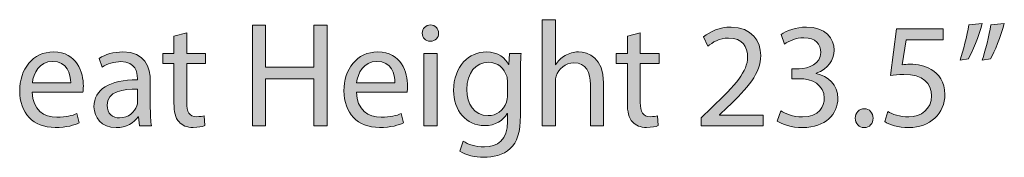
# Model space of a CAD drawing. Units: millimetres. Extents: x 9 to 293, y -176 to -10.
# Drawn here: x 38 to 66, y -14 to -10 of the extents above; entities that cross this region are included whole.
import ezdxf

# ---------------------------------------------------------------- set-up
doc = ezdxf.new("R2010")
doc.units = ezdxf.units.MM
doc.header["$MEASUREMENT"] = 0
doc.layers.add('Layer 5', color=7, linetype='Continuous', lineweight=0)

# ---------------------------------------------------------------- blocks, each defined once
blk = doc.blocks.new('Block_1')
at = {"layer": 'Layer 5', "transparency": 33554687}
h = blk.add_hatch(color=7, dxfattribs=at)
h.dxf.hatch_style = 2
edge = h.paths.add_edge_path()
edge.add_spline(control_points=[(52.464, -10.002), (52.464, -10.002), (52.836, -10.002), (52.836, -10.002), (52.836, -10.002), (52.836, -11.28), (52.836, -11.28), (52.836, -11.28), (52.844, -11.28), (52.844, -11.28), (52.904, -11.174), (52.997, -11.081), (53.111, -11.017), (53.221, -10.954), (53.352, -10.911), (53.492, -10.911), (53.767, -10.911), (54.207, -11.081), (54.207, -11.787), (54.207, -11.787), (54.207, -13.006), (54.207, -13.006), (54.207, -13.006), (53.834, -13.006), (53.834, -13.006), (53.834, -13.006), (53.834, -11.83), (53.834, -11.83), (53.834, -11.5), (53.712, -11.22), (53.361, -11.22), (53.119, -11.22), (52.929, -11.389), (52.861, -11.593), (52.84, -11.643), (52.836, -11.698), (52.836, -11.77), (52.836, -11.77), (52.836, -13.006), (52.836, -13.006), (52.836, -13.006), (52.464, -13.006), (52.464, -13.006), (52.464, -13.006), (52.464, -10.002), (52.464, -10.002)], knot_values=[0, 0, 0, 0, 1, 1, 1, 2, 2, 2, 3, 3, 3, 4, 4, 4, 5, 5, 5, 6, 6, 6, 7, 7, 7, 8, 8, 8, 9, 9, 9, 10, 10, 10, 11, 11, 11, 12, 12, 12, 13, 13, 13, 14, 14, 14, 15, 15, 15, 15], degree=3, periodic=0)
h = blk.add_hatch(color=7, dxfattribs=at)
h.dxf.hatch_style = 2
edge = h.paths.add_edge_path()
edge.add_spline(control_points=[(44.607, -10.154), (44.607, -10.154), (44.607, -11.347), (44.607, -11.347), (44.607, -11.347), (45.986, -11.347), (45.986, -11.347), (45.986, -11.347), (45.986, -10.154), (45.986, -10.154), (45.986, -10.154), (46.358, -10.154), (46.358, -10.154), (46.358, -10.154), (46.358, -13.006), (46.358, -13.006), (46.358, -13.006), (45.986, -13.006), (45.986, -13.006), (45.986, -13.006), (45.986, -11.669), (45.986, -11.669), (45.986, -11.669), (44.607, -11.669), (44.607, -11.669), (44.607, -11.669), (44.607, -13.006), (44.607, -13.006), (44.607, -13.006), (44.238, -13.006), (44.238, -13.006), (44.238, -13.006), (44.238, -10.154), (44.238, -10.154), (44.238, -10.154), (44.607, -10.154), (44.607, -10.154)], knot_values=[0, 0, 0, 0, 1, 1, 1, 2, 2, 2, 3, 3, 3, 4, 4, 4, 5, 5, 5, 6, 6, 6, 7, 7, 7, 8, 8, 8, 9, 9, 9, 10, 10, 10, 11, 11, 11, 12, 12, 12, 12], degree=3, periodic=0)
h = blk.add_hatch(color=7, dxfattribs=at)
h.dxf.hatch_style = 2
edge = h.paths.add_edge_path()
edge.add_spline(control_points=[(49.107, -13.006), (49.107, -13.006), (49.107, -10.958), (49.107, -10.958), (49.107, -10.958), (49.479, -10.958), (49.479, -10.958), (49.479, -10.958), (49.479, -13.006), (49.479, -13.006), (49.479, -13.006), (49.107, -13.006), (49.107, -13.006)], knot_values=[0, 0, 0, 0, 1, 1, 1, 2, 2, 2, 3, 3, 3, 4, 4, 4, 4], degree=3, periodic=0)
edge = h.paths.add_edge_path()
edge.add_spline(control_points=[(49.521, -10.382), (49.525, -10.509), (49.432, -10.611), (49.284, -10.611), (49.153, -10.611), (49.06, -10.509), (49.06, -10.382), (49.06, -10.251), (49.157, -10.15), (49.293, -10.15), (49.432, -10.15), (49.521, -10.251), (49.521, -10.382)], knot_values=[0, 0, 0, 0, 1, 1, 1, 2, 2, 2, 3, 3, 3, 4, 4, 4, 4], degree=3, periodic=0)
h = blk.add_hatch(color=7, dxfattribs=at)
h.dxf.hatch_style = 2
edge = h.paths.add_edge_path()
edge.add_spline(control_points=[(56.976, -13.006), (56.976, -13.006), (56.976, -12.777), (56.976, -12.777), (56.976, -12.777), (57.268, -12.494), (57.268, -12.494), (57.971, -11.825), (58.288, -11.47), (58.292, -11.055), (58.292, -10.776), (58.157, -10.518), (57.747, -10.518), (57.497, -10.518), (57.29, -10.645), (57.163, -10.751), (57.163, -10.751), (57.044, -10.488), (57.044, -10.488), (57.235, -10.328), (57.505, -10.209), (57.823, -10.209), (58.415, -10.209), (58.665, -10.615), (58.665, -11.009), (58.665, -11.516), (58.297, -11.927), (57.717, -12.485), (57.717, -12.485), (57.497, -12.688), (57.497, -12.688), (57.497, -12.688), (57.497, -12.697), (57.497, -12.697), (57.497, -12.697), (58.732, -12.697), (58.732, -12.697), (58.732, -12.697), (58.732, -13.006), (58.732, -13.006), (58.732, -13.006), (56.976, -13.006), (56.976, -13.006)], knot_values=[0, 0, 0, 0, 1, 1, 1, 2, 2, 2, 3, 3, 3, 4, 4, 4, 5, 5, 5, 6, 6, 6, 7, 7, 7, 8, 8, 8, 9, 9, 9, 10, 10, 10, 11, 11, 11, 12, 12, 12, 13, 13, 13, 14, 14, 14, 14], degree=3, periodic=0)
h = blk.add_hatch(color=7, dxfattribs=at)
h.dxf.hatch_style = 2
edge = h.paths.add_edge_path()
edge.add_spline(control_points=[(59.237, -12.578), (59.343, -12.646), (59.588, -12.752), (59.846, -12.752), (60.324, -12.752), (60.472, -12.447), (60.468, -12.219), (60.464, -11.834), (60.117, -11.669), (59.757, -11.669), (59.757, -11.669), (59.55, -11.669), (59.55, -11.669), (59.55, -11.669), (59.55, -11.389), (59.55, -11.389), (59.55, -11.389), (59.757, -11.389), (59.757, -11.389), (60.028, -11.389), (60.371, -11.25), (60.371, -10.924), (60.371, -10.704), (60.231, -10.509), (59.889, -10.509), (59.669, -10.509), (59.457, -10.607), (59.338, -10.691), (59.338, -10.691), (59.241, -10.421), (59.241, -10.421), (59.385, -10.315), (59.664, -10.209), (59.96, -10.209), (60.502, -10.209), (60.747, -10.531), (60.747, -10.865), (60.747, -11.148), (60.578, -11.389), (60.24, -11.512), (60.24, -11.512), (60.24, -11.521), (60.24, -11.521), (60.578, -11.588), (60.853, -11.842), (60.853, -12.227), (60.853, -12.667), (60.51, -13.052), (59.85, -13.052), (59.542, -13.052), (59.271, -12.955), (59.135, -12.866), (59.135, -12.866), (59.237, -12.578), (59.237, -12.578)], knot_values=[0, 0, 0, 0, 1, 1, 1, 2, 2, 2, 3, 3, 3, 4, 4, 4, 5, 5, 5, 6, 6, 6, 7, 7, 7, 8, 8, 8, 9, 9, 9, 10, 10, 10, 11, 11, 11, 12, 12, 12, 13, 13, 13, 14, 14, 14, 15, 15, 15, 16, 16, 16, 17, 17, 17, 18, 18, 18, 18], degree=3, periodic=0)
h = blk.add_hatch(color=7, dxfattribs=at)
h.dxf.hatch_style = 2
edge = h.paths.add_edge_path()
edge.add_spline(control_points=[(63.838, -10.569), (63.838, -10.569), (62.788, -10.569), (62.788, -10.569), (62.788, -10.569), (62.682, -11.275), (62.682, -11.275), (62.746, -11.267), (62.805, -11.258), (62.907, -11.258), (63.118, -11.258), (63.33, -11.305), (63.499, -11.406), (63.715, -11.529), (63.893, -11.766), (63.893, -12.113), (63.893, -12.65), (63.465, -13.052), (62.869, -13.052), (62.568, -13.052), (62.314, -12.968), (62.183, -12.883), (62.183, -12.883), (62.276, -12.6), (62.276, -12.6), (62.391, -12.667), (62.615, -12.752), (62.864, -12.752), (63.216, -12.752), (63.516, -12.523), (63.516, -12.155), (63.512, -11.8), (63.275, -11.546), (62.725, -11.546), (62.568, -11.546), (62.446, -11.563), (62.344, -11.576), (62.344, -11.576), (62.522, -10.256), (62.522, -10.256), (62.522, -10.256), (63.838, -10.256), (63.838, -10.256), (63.838, -10.256), (63.838, -10.569), (63.838, -10.569)], knot_values=[0, 0, 0, 0, 1, 1, 1, 2, 2, 2, 3, 3, 3, 4, 4, 4, 5, 5, 5, 6, 6, 6, 7, 7, 7, 8, 8, 8, 9, 9, 9, 10, 10, 10, 11, 11, 11, 12, 12, 12, 13, 13, 13, 14, 14, 14, 15, 15, 15, 15], degree=3, periodic=0)
h = blk.add_hatch(color=7, dxfattribs=at)
h.dxf.hatch_style = 2
edge = h.paths.add_edge_path()
edge.add_spline(control_points=[(65.578, -10.108), (65.48, -10.463), (65.298, -10.916), (65.184, -11.11), (65.184, -11.11), (64.947, -11.14), (64.947, -11.14), (65.04, -10.89), (65.15, -10.45), (65.197, -10.146), (65.197, -10.146), (65.578, -10.108), (65.578, -10.108)], knot_values=[0, 0, 0, 0, 1, 1, 1, 2, 2, 2, 3, 3, 3, 4, 4, 4, 4], degree=3, periodic=0)
edge = h.paths.add_edge_path()
edge.add_spline(control_points=[(64.951, -10.108), (64.854, -10.463), (64.672, -10.916), (64.558, -11.11), (64.558, -11.11), (64.321, -11.14), (64.321, -11.14), (64.41, -10.89), (64.524, -10.45), (64.571, -10.146), (64.571, -10.146), (64.951, -10.108), (64.951, -10.108)], knot_values=[0, 0, 0, 0, 1, 1, 1, 2, 2, 2, 3, 3, 3, 4, 4, 4, 4], degree=3, periodic=0)
h = blk.add_hatch(color=7, dxfattribs=at)
h.dxf.hatch_style = 2
edge = h.paths.add_edge_path()
edge.add_spline(control_points=[(42.376, -10.37), (42.376, -10.37), (42.376, -10.958), (42.376, -10.958), (42.376, -10.958), (42.909, -10.958), (42.909, -10.958), (42.909, -10.958), (42.909, -11.241), (42.909, -11.241), (42.909, -11.241), (42.376, -11.241), (42.376, -11.241), (42.376, -11.241), (42.376, -12.346), (42.376, -12.346), (42.376, -12.6), (42.448, -12.743), (42.655, -12.743), (42.752, -12.743), (42.824, -12.731), (42.871, -12.718), (42.871, -12.718), (42.888, -12.997), (42.888, -12.997), (42.816, -13.027), (42.701, -13.048), (42.558, -13.048), (42.384, -13.048), (42.244, -12.993), (42.156, -12.892), (42.05, -12.781), (42.012, -12.6), (42.012, -12.358), (42.012, -12.358), (42.012, -11.241), (42.012, -11.241), (42.012, -11.241), (41.694, -11.241), (41.694, -11.241), (41.694, -11.241), (41.694, -10.958), (41.694, -10.958), (41.694, -10.958), (42.012, -10.958), (42.012, -10.958), (42.012, -10.958), (42.012, -10.467), (42.012, -10.467), (42.012, -10.467), (42.376, -10.37), (42.376, -10.37)], knot_values=[0, 0, 0, 0, 1, 1, 1, 2, 2, 2, 3, 3, 3, 4, 4, 4, 5, 5, 5, 6, 6, 6, 7, 7, 7, 8, 8, 8, 9, 9, 9, 10, 10, 10, 11, 11, 11, 12, 12, 12, 13, 13, 13, 14, 14, 14, 15, 15, 15, 16, 16, 16, 17, 17, 17, 17], degree=3, periodic=0)
h = blk.add_hatch(color=7, dxfattribs=at)
h.dxf.hatch_style = 2
edge = h.paths.add_edge_path()
edge.add_spline(control_points=[(55.245, -10.37), (55.245, -10.37), (55.245, -10.958), (55.245, -10.958), (55.245, -10.958), (55.778, -10.958), (55.778, -10.958), (55.778, -10.958), (55.778, -11.241), (55.778, -11.241), (55.778, -11.241), (55.245, -11.241), (55.245, -11.241), (55.245, -11.241), (55.245, -12.346), (55.245, -12.346), (55.245, -12.6), (55.317, -12.743), (55.524, -12.743), (55.621, -12.743), (55.693, -12.731), (55.74, -12.718), (55.74, -12.718), (55.757, -12.997), (55.757, -12.997), (55.685, -13.027), (55.571, -13.048), (55.427, -13.048), (55.253, -13.048), (55.114, -12.993), (55.025, -12.892), (54.919, -12.781), (54.881, -12.6), (54.881, -12.358), (54.881, -12.358), (54.881, -11.241), (54.881, -11.241), (54.881, -11.241), (54.564, -11.241), (54.564, -11.241), (54.564, -11.241), (54.564, -10.958), (54.564, -10.958), (54.564, -10.958), (54.881, -10.958), (54.881, -10.958), (54.881, -10.958), (54.881, -10.467), (54.881, -10.467), (54.881, -10.467), (55.245, -10.37), (55.245, -10.37)], knot_values=[0, 0, 0, 0, 1, 1, 1, 2, 2, 2, 3, 3, 3, 4, 4, 4, 5, 5, 5, 6, 6, 6, 7, 7, 7, 8, 8, 8, 9, 9, 9, 10, 10, 10, 11, 11, 11, 12, 12, 12, 13, 13, 13, 14, 14, 14, 15, 15, 15, 16, 16, 16, 17, 17, 17, 17], degree=3, periodic=0)
h = blk.add_hatch(color=7, dxfattribs=at)
h.dxf.hatch_style = 2
edge = h.paths.add_edge_path()
edge.add_spline(control_points=[(39.082, -11.783), (39.086, -11.546), (38.984, -11.178), (38.565, -11.178), (38.189, -11.178), (38.024, -11.525), (37.994, -11.783), (37.994, -11.783), (39.082, -11.783), (39.082, -11.783)], knot_values=[0, 0, 0, 0, 1, 1, 1, 2, 2, 2, 3, 3, 3, 3], degree=3, periodic=0)
edge = h.paths.add_edge_path()
edge.add_spline(control_points=[(37.99, -12.05), (37.999, -12.553), (38.32, -12.76), (38.692, -12.76), (38.959, -12.76), (39.12, -12.714), (39.259, -12.655), (39.259, -12.655), (39.323, -12.921), (39.323, -12.921), (39.192, -12.98), (38.967, -13.048), (38.642, -13.048), (38.011, -13.048), (37.635, -12.634), (37.635, -12.016), (37.635, -11.398), (37.999, -10.911), (38.595, -10.911), (39.264, -10.911), (39.441, -11.5), (39.441, -11.876), (39.441, -11.952), (39.433, -12.011), (39.429, -12.05), (39.429, -12.05), (37.99, -12.05), (37.99, -12.05)], knot_values=[0, 0, 0, 0, 1, 1, 1, 2, 2, 2, 3, 3, 3, 4, 4, 4, 5, 5, 5, 6, 6, 6, 7, 7, 7, 8, 8, 8, 9, 9, 9, 9], degree=3, periodic=0)
h = blk.add_hatch(color=7, dxfattribs=at)
h.dxf.hatch_style = 2
edge = h.paths.add_edge_path()
edge.add_spline(control_points=[(40.982, -11.961), (40.576, -11.952), (40.115, -12.024), (40.115, -12.422), (40.115, -12.663), (40.276, -12.777), (40.466, -12.777), (40.733, -12.777), (40.902, -12.608), (40.961, -12.435), (40.974, -12.396), (40.982, -12.354), (40.982, -12.316), (40.982, -12.316), (40.982, -11.961), (40.982, -11.961)], knot_values=[0, 0, 0, 0, 1, 1, 1, 2, 2, 2, 3, 3, 3, 4, 4, 4, 5, 5, 5, 5], degree=3, periodic=0)
edge = h.paths.add_edge_path()
edge.add_spline(control_points=[(41.037, -13.006), (41.037, -13.006), (41.008, -12.748), (41.008, -12.748), (41.008, -12.748), (40.995, -12.748), (40.995, -12.748), (40.881, -12.908), (40.661, -13.052), (40.369, -13.052), (39.954, -13.052), (39.743, -12.76), (39.743, -12.464), (39.743, -11.969), (40.183, -11.698), (40.974, -11.703), (40.974, -11.703), (40.974, -11.66), (40.974, -11.66), (40.974, -11.491), (40.927, -11.186), (40.509, -11.186), (40.318, -11.186), (40.119, -11.246), (39.976, -11.339), (39.976, -11.339), (39.891, -11.093), (39.891, -11.093), (40.06, -10.983), (40.305, -10.911), (40.564, -10.911), (41.19, -10.911), (41.342, -11.339), (41.342, -11.749), (41.342, -11.749), (41.342, -12.515), (41.342, -12.515), (41.342, -12.693), (41.35, -12.866), (41.376, -13.006), (41.376, -13.006), (41.037, -13.006), (41.037, -13.006)], knot_values=[0, 0, 0, 0, 1, 1, 1, 2, 2, 2, 3, 3, 3, 4, 4, 4, 5, 5, 5, 6, 6, 6, 7, 7, 7, 8, 8, 8, 9, 9, 9, 10, 10, 10, 11, 11, 11, 12, 12, 12, 13, 13, 13, 14, 14, 14, 14], degree=3, periodic=0)
h = blk.add_hatch(color=7, dxfattribs=at)
h.dxf.hatch_style = 2
edge = h.paths.add_edge_path()
edge.add_spline(control_points=[(48.285, -11.783), (48.289, -11.546), (48.187, -11.178), (47.768, -11.178), (47.392, -11.178), (47.227, -11.525), (47.197, -11.783), (47.197, -11.783), (48.285, -11.783), (48.285, -11.783)], knot_values=[0, 0, 0, 0, 1, 1, 1, 2, 2, 2, 3, 3, 3, 3], degree=3, periodic=0)
edge = h.paths.add_edge_path()
edge.add_spline(control_points=[(47.193, -12.05), (47.202, -12.553), (47.523, -12.76), (47.895, -12.76), (48.162, -12.76), (48.323, -12.714), (48.462, -12.655), (48.462, -12.655), (48.526, -12.921), (48.526, -12.921), (48.395, -12.98), (48.171, -13.048), (47.845, -13.048), (47.214, -13.048), (46.838, -12.634), (46.838, -12.016), (46.838, -11.398), (47.202, -10.911), (47.798, -10.911), (48.467, -10.911), (48.644, -11.5), (48.644, -11.876), (48.644, -11.952), (48.636, -12.011), (48.632, -12.05), (48.632, -12.05), (47.193, -12.05), (47.193, -12.05)], knot_values=[0, 0, 0, 0, 1, 1, 1, 2, 2, 2, 3, 3, 3, 4, 4, 4, 5, 5, 5, 6, 6, 6, 7, 7, 7, 8, 8, 8, 9, 9, 9, 9], degree=3, periodic=0)
h = blk.add_hatch(color=7, dxfattribs=at)
h.dxf.hatch_style = 2
edge = h.paths.add_edge_path()
edge.add_spline(control_points=[(51.476, -11.766), (51.476, -11.703), (51.472, -11.648), (51.455, -11.597), (51.388, -11.381), (51.206, -11.203), (50.935, -11.203), (50.58, -11.203), (50.326, -11.504), (50.326, -11.978), (50.326, -12.38), (50.529, -12.714), (50.931, -12.714), (51.159, -12.714), (51.367, -12.57), (51.447, -12.333), (51.468, -12.27), (51.476, -12.198), (51.476, -12.134), (51.476, -12.134), (51.476, -11.766), (51.476, -11.766)], knot_values=[0, 0, 0, 0, 1, 1, 1, 2, 2, 2, 3, 3, 3, 4, 4, 4, 5, 5, 5, 6, 6, 6, 7, 7, 7, 7], degree=3, periodic=0)
edge = h.paths.add_edge_path()
edge.add_spline(control_points=[(51.862, -10.958), (51.853, -11.106), (51.845, -11.271), (51.845, -11.521), (51.845, -11.521), (51.845, -12.71), (51.845, -12.71), (51.845, -13.179), (51.752, -13.467), (51.553, -13.645), (51.354, -13.831), (51.066, -13.89), (50.808, -13.89), (50.563, -13.89), (50.292, -13.831), (50.127, -13.721), (50.127, -13.721), (50.22, -13.437), (50.22, -13.437), (50.355, -13.522), (50.567, -13.598), (50.821, -13.598), (51.202, -13.598), (51.481, -13.399), (51.481, -12.883), (51.481, -12.883), (51.481, -12.655), (51.481, -12.655), (51.481, -12.655), (51.472, -12.655), (51.472, -12.655), (51.358, -12.845), (51.138, -12.997), (50.821, -12.997), (50.313, -12.997), (49.949, -12.566), (49.949, -11.999), (49.949, -11.305), (50.402, -10.911), (50.871, -10.911), (51.227, -10.911), (51.421, -11.098), (51.51, -11.267), (51.51, -11.267), (51.519, -11.267), (51.519, -11.267), (51.519, -11.267), (51.536, -10.958), (51.536, -10.958), (51.536, -10.958), (51.862, -10.958), (51.862, -10.958)], knot_values=[0, 0, 0, 0, 1, 1, 1, 2, 2, 2, 3, 3, 3, 4, 4, 4, 5, 5, 5, 6, 6, 6, 7, 7, 7, 8, 8, 8, 9, 9, 9, 10, 10, 10, 11, 11, 11, 12, 12, 12, 13, 13, 13, 14, 14, 14, 15, 15, 15, 16, 16, 16, 17, 17, 17, 17], degree=3, periodic=0)
h = blk.add_hatch(color=7, dxfattribs=at)
h.dxf.hatch_style = 2
edge = h.paths.add_edge_path()
edge.add_spline(control_points=[(61.349, -12.786), (61.349, -12.629), (61.455, -12.519), (61.603, -12.519), (61.751, -12.519), (61.853, -12.629), (61.853, -12.786), (61.853, -12.938), (61.755, -13.052), (61.599, -13.052), (61.451, -13.052), (61.349, -12.938), (61.349, -12.786)], knot_values=[0, 0, 0, 0, 1, 1, 1, 2, 2, 2, 3, 3, 3, 4, 4, 4, 4], degree=3, periodic=0)
at = {"layer": 'Layer 5'}
for points, knots in [([(52.464, -10.002), (52.464, -10.002), (52.836, -10.002), (52.836, -10.002), (52.836, -10.002), (52.836, -11.28), (52.836, -11.28), (52.836, -11.28), (52.844, -11.28), (52.844, -11.28), (52.904, -11.174), (52.997, -11.081), (53.111, -11.017), (53.221, -10.954), (53.352, -10.911), (53.492, -10.911), (53.767, -10.911), (54.207, -11.081), (54.207, -11.787), (54.207, -11.787), (54.207, -13.006), (54.207, -13.006), (54.207, -13.006), (53.834, -13.006), (53.834, -13.006), (53.834, -13.006), (53.834, -11.83), (53.834, -11.83), (53.834, -11.5), (53.712, -11.22), (53.361, -11.22), (53.119, -11.22), (52.929, -11.389), (52.861, -11.593), (52.84, -11.643), (52.836, -11.698), (52.836, -11.77), (52.836, -11.77), (52.836, -13.006), (52.836, -13.006), (52.836, -13.006), (52.464, -13.006), (52.464, -13.006), (52.464, -13.006), (52.464, -10.002), (52.464, -10.002)], [0, 0, 0, 0, 1, 1, 1, 2, 2, 2, 3, 3, 3, 4, 4, 4, 5, 5, 5, 6, 6, 6, 7, 7, 7, 8, 8, 8, 9, 9, 9, 10, 10, 10, 11, 11, 11, 12, 12, 12, 13, 13, 13, 14, 14, 14, 15, 15, 15, 15]), ([(44.607, -10.154), (44.607, -10.154), (44.607, -11.347), (44.607, -11.347), (44.607, -11.347), (45.986, -11.347), (45.986, -11.347), (45.986, -11.347), (45.986, -10.154), (45.986, -10.154), (45.986, -10.154), (46.358, -10.154), (46.358, -10.154), (46.358, -10.154), (46.358, -13.006), (46.358, -13.006), (46.358, -13.006), (45.986, -13.006), (45.986, -13.006), (45.986, -13.006), (45.986, -11.669), (45.986, -11.669), (45.986, -11.669), (44.607, -11.669), (44.607, -11.669), (44.607, -11.669), (44.607, -13.006), (44.607, -13.006), (44.607, -13.006), (44.238, -13.006), (44.238, -13.006), (44.238, -13.006), (44.238, -10.154), (44.238, -10.154), (44.238, -10.154), (44.607, -10.154), (44.607, -10.154)], [0, 0, 0, 0, 1, 1, 1, 2, 2, 2, 3, 3, 3, 4, 4, 4, 5, 5, 5, 6, 6, 6, 7, 7, 7, 8, 8, 8, 9, 9, 9, 10, 10, 10, 11, 11, 11, 12, 12, 12, 12]), ([(49.521, -10.382), (49.525, -10.509), (49.432, -10.611), (49.284, -10.611), (49.153, -10.611), (49.06, -10.509), (49.06, -10.382), (49.06, -10.251), (49.157, -10.15), (49.293, -10.15), (49.432, -10.15), (49.521, -10.251), (49.521, -10.382)], [0, 0, 0, 0, 1, 1, 1, 2, 2, 2, 3, 3, 3, 4, 4, 4, 4]), ([(56.976, -13.006), (56.976, -13.006), (56.976, -12.777), (56.976, -12.777), (56.976, -12.777), (57.268, -12.494), (57.268, -12.494), (57.971, -11.825), (58.288, -11.47), (58.292, -11.055), (58.292, -10.776), (58.157, -10.518), (57.747, -10.518), (57.497, -10.518), (57.29, -10.645), (57.163, -10.751), (57.163, -10.751), (57.044, -10.488), (57.044, -10.488), (57.235, -10.328), (57.505, -10.209), (57.823, -10.209), (58.415, -10.209), (58.665, -10.615), (58.665, -11.009), (58.665, -11.516), (58.297, -11.927), (57.717, -12.485), (57.717, -12.485), (57.497, -12.688), (57.497, -12.688), (57.497, -12.688), (57.497, -12.697), (57.497, -12.697), (57.497, -12.697), (58.732, -12.697), (58.732, -12.697), (58.732, -12.697), (58.732, -13.006), (58.732, -13.006), (58.732, -13.006), (56.976, -13.006), (56.976, -13.006)], [0, 0, 0, 0, 1, 1, 1, 2, 2, 2, 3, 3, 3, 4, 4, 4, 5, 5, 5, 6, 6, 6, 7, 7, 7, 8, 8, 8, 9, 9, 9, 10, 10, 10, 11, 11, 11, 12, 12, 12, 13, 13, 13, 14, 14, 14, 14]), ([(59.237, -12.578), (59.343, -12.646), (59.588, -12.752), (59.846, -12.752), (60.324, -12.752), (60.472, -12.447), (60.468, -12.219), (60.464, -11.834), (60.117, -11.669), (59.757, -11.669), (59.757, -11.669), (59.55, -11.669), (59.55, -11.669), (59.55, -11.669), (59.55, -11.389), (59.55, -11.389), (59.55, -11.389), (59.757, -11.389), (59.757, -11.389), (60.028, -11.389), (60.371, -11.25), (60.371, -10.924), (60.371, -10.704), (60.231, -10.509), (59.889, -10.509), (59.669, -10.509), (59.457, -10.607), (59.338, -10.691), (59.338, -10.691), (59.241, -10.421), (59.241, -10.421), (59.385, -10.315), (59.664, -10.209), (59.96, -10.209), (60.502, -10.209), (60.747, -10.531), (60.747, -10.865), (60.747, -11.148), (60.578, -11.389), (60.24, -11.512), (60.24, -11.512), (60.24, -11.521), (60.24, -11.521), (60.578, -11.588), (60.853, -11.842), (60.853, -12.227), (60.853, -12.667), (60.51, -13.052), (59.85, -13.052), (59.542, -13.052), (59.271, -12.955), (59.135, -12.866), (59.135, -12.866), (59.237, -12.578), (59.237, -12.578)], [0, 0, 0, 0, 1, 1, 1, 2, 2, 2, 3, 3, 3, 4, 4, 4, 5, 5, 5, 6, 6, 6, 7, 7, 7, 8, 8, 8, 9, 9, 9, 10, 10, 10, 11, 11, 11, 12, 12, 12, 13, 13, 13, 14, 14, 14, 15, 15, 15, 16, 16, 16, 17, 17, 17, 18, 18, 18, 18]), ([(63.838, -10.569), (63.838, -10.569), (62.788, -10.569), (62.788, -10.569), (62.788, -10.569), (62.682, -11.275), (62.682, -11.275), (62.746, -11.267), (62.805, -11.258), (62.907, -11.258), (63.118, -11.258), (63.33, -11.305), (63.499, -11.406), (63.715, -11.529), (63.893, -11.766), (63.893, -12.113), (63.893, -12.65), (63.465, -13.052), (62.869, -13.052), (62.568, -13.052), (62.314, -12.968), (62.183, -12.883), (62.183, -12.883), (62.276, -12.6), (62.276, -12.6), (62.391, -12.667), (62.615, -12.752), (62.864, -12.752), (63.216, -12.752), (63.516, -12.523), (63.516, -12.155), (63.512, -11.8), (63.275, -11.546), (62.725, -11.546), (62.568, -11.546), (62.446, -11.563), (62.344, -11.576), (62.344, -11.576), (62.522, -10.256), (62.522, -10.256), (62.522, -10.256), (63.838, -10.256), (63.838, -10.256), (63.838, -10.256), (63.838, -10.569), (63.838, -10.569)], [0, 0, 0, 0, 1, 1, 1, 2, 2, 2, 3, 3, 3, 4, 4, 4, 5, 5, 5, 6, 6, 6, 7, 7, 7, 8, 8, 8, 9, 9, 9, 10, 10, 10, 11, 11, 11, 12, 12, 12, 13, 13, 13, 14, 14, 14, 15, 15, 15, 15]), ([(64.951, -10.108), (64.854, -10.463), (64.672, -10.916), (64.558, -11.11), (64.558, -11.11), (64.321, -11.14), (64.321, -11.14), (64.41, -10.89), (64.524, -10.45), (64.571, -10.146), (64.571, -10.146), (64.951, -10.108), (64.951, -10.108)], [0, 0, 0, 0, 1, 1, 1, 2, 2, 2, 3, 3, 3, 4, 4, 4, 4]), ([(65.578, -10.108), (65.48, -10.463), (65.298, -10.916), (65.184, -11.11), (65.184, -11.11), (64.947, -11.14), (64.947, -11.14), (65.04, -10.89), (65.15, -10.45), (65.197, -10.146), (65.197, -10.146), (65.578, -10.108), (65.578, -10.108)], [0, 0, 0, 0, 1, 1, 1, 2, 2, 2, 3, 3, 3, 4, 4, 4, 4]), ([(42.376, -10.37), (42.376, -10.37), (42.376, -10.958), (42.376, -10.958), (42.376, -10.958), (42.909, -10.958), (42.909, -10.958), (42.909, -10.958), (42.909, -11.241), (42.909, -11.241), (42.909, -11.241), (42.376, -11.241), (42.376, -11.241), (42.376, -11.241), (42.376, -12.346), (42.376, -12.346), (42.376, -12.6), (42.448, -12.743), (42.655, -12.743), (42.752, -12.743), (42.824, -12.731), (42.871, -12.718), (42.871, -12.718), (42.888, -12.997), (42.888, -12.997), (42.816, -13.027), (42.701, -13.048), (42.558, -13.048), (42.384, -13.048), (42.244, -12.993), (42.156, -12.892), (42.05, -12.781), (42.012, -12.6), (42.012, -12.358), (42.012, -12.358), (42.012, -11.241), (42.012, -11.241), (42.012, -11.241), (41.694, -11.241), (41.694, -11.241), (41.694, -11.241), (41.694, -10.958), (41.694, -10.958), (41.694, -10.958), (42.012, -10.958), (42.012, -10.958), (42.012, -10.958), (42.012, -10.467), (42.012, -10.467), (42.012, -10.467), (42.376, -10.37), (42.376, -10.37)], [0, 0, 0, 0, 1, 1, 1, 2, 2, 2, 3, 3, 3, 4, 4, 4, 5, 5, 5, 6, 6, 6, 7, 7, 7, 8, 8, 8, 9, 9, 9, 10, 10, 10, 11, 11, 11, 12, 12, 12, 13, 13, 13, 14, 14, 14, 15, 15, 15, 16, 16, 16, 17, 17, 17, 17]), ([(55.245, -10.37), (55.245, -10.37), (55.245, -10.958), (55.245, -10.958), (55.245, -10.958), (55.778, -10.958), (55.778, -10.958), (55.778, -10.958), (55.778, -11.241), (55.778, -11.241), (55.778, -11.241), (55.245, -11.241), (55.245, -11.241), (55.245, -11.241), (55.245, -12.346), (55.245, -12.346), (55.245, -12.6), (55.317, -12.743), (55.524, -12.743), (55.621, -12.743), (55.693, -12.731), (55.74, -12.718), (55.74, -12.718), (55.757, -12.997), (55.757, -12.997), (55.685, -13.027), (55.571, -13.048), (55.427, -13.048), (55.253, -13.048), (55.114, -12.993), (55.025, -12.892), (54.919, -12.781), (54.881, -12.6), (54.881, -12.358), (54.881, -12.358), (54.881, -11.241), (54.881, -11.241), (54.881, -11.241), (54.564, -11.241), (54.564, -11.241), (54.564, -11.241), (54.564, -10.958), (54.564, -10.958), (54.564, -10.958), (54.881, -10.958), (54.881, -10.958), (54.881, -10.958), (54.881, -10.467), (54.881, -10.467), (54.881, -10.467), (55.245, -10.37), (55.245, -10.37)], [0, 0, 0, 0, 1, 1, 1, 2, 2, 2, 3, 3, 3, 4, 4, 4, 5, 5, 5, 6, 6, 6, 7, 7, 7, 8, 8, 8, 9, 9, 9, 10, 10, 10, 11, 11, 11, 12, 12, 12, 13, 13, 13, 14, 14, 14, 15, 15, 15, 16, 16, 16, 17, 17, 17, 17]), ([(37.99, -12.05), (37.999, -12.553), (38.32, -12.76), (38.692, -12.76), (38.959, -12.76), (39.12, -12.714), (39.259, -12.655), (39.259, -12.655), (39.323, -12.921), (39.323, -12.921), (39.192, -12.98), (38.967, -13.048), (38.642, -13.048), (38.011, -13.048), (37.635, -12.634), (37.635, -12.016), (37.635, -11.398), (37.999, -10.911), (38.595, -10.911), (39.264, -10.911), (39.441, -11.5), (39.441, -11.876), (39.441, -11.952), (39.433, -12.011), (39.429, -12.05), (39.429, -12.05), (37.99, -12.05), (37.99, -12.05)], [0, 0, 0, 0, 1, 1, 1, 2, 2, 2, 3, 3, 3, 4, 4, 4, 5, 5, 5, 6, 6, 6, 7, 7, 7, 8, 8, 8, 9, 9, 9, 9]), ([(41.037, -13.006), (41.037, -13.006), (41.008, -12.748), (41.008, -12.748), (41.008, -12.748), (40.995, -12.748), (40.995, -12.748), (40.881, -12.908), (40.661, -13.052), (40.369, -13.052), (39.954, -13.052), (39.743, -12.76), (39.743, -12.464), (39.743, -11.969), (40.183, -11.698), (40.974, -11.703), (40.974, -11.703), (40.974, -11.66), (40.974, -11.66), (40.974, -11.491), (40.927, -11.186), (40.509, -11.186), (40.318, -11.186), (40.119, -11.246), (39.976, -11.339), (39.976, -11.339), (39.891, -11.093), (39.891, -11.093), (40.06, -10.983), (40.305, -10.911), (40.564, -10.911), (41.19, -10.911), (41.342, -11.339), (41.342, -11.749), (41.342, -11.749), (41.342, -12.515), (41.342, -12.515), (41.342, -12.693), (41.35, -12.866), (41.376, -13.006), (41.376, -13.006), (41.037, -13.006), (41.037, -13.006)], [0, 0, 0, 0, 1, 1, 1, 2, 2, 2, 3, 3, 3, 4, 4, 4, 5, 5, 5, 6, 6, 6, 7, 7, 7, 8, 8, 8, 9, 9, 9, 10, 10, 10, 11, 11, 11, 12, 12, 12, 13, 13, 13, 14, 14, 14, 14]), ([(47.193, -12.05), (47.202, -12.553), (47.523, -12.76), (47.895, -12.76), (48.162, -12.76), (48.323, -12.714), (48.462, -12.655), (48.462, -12.655), (48.526, -12.921), (48.526, -12.921), (48.395, -12.98), (48.171, -13.048), (47.845, -13.048), (47.214, -13.048), (46.838, -12.634), (46.838, -12.016), (46.838, -11.398), (47.202, -10.911), (47.798, -10.911), (48.467, -10.911), (48.644, -11.5), (48.644, -11.876), (48.644, -11.952), (48.636, -12.011), (48.632, -12.05), (48.632, -12.05), (47.193, -12.05), (47.193, -12.05)], [0, 0, 0, 0, 1, 1, 1, 2, 2, 2, 3, 3, 3, 4, 4, 4, 5, 5, 5, 6, 6, 6, 7, 7, 7, 8, 8, 8, 9, 9, 9, 9]), ([(49.107, -13.006), (49.107, -13.006), (49.107, -10.958), (49.107, -10.958), (49.107, -10.958), (49.479, -10.958), (49.479, -10.958), (49.479, -10.958), (49.479, -13.006), (49.479, -13.006), (49.479, -13.006), (49.107, -13.006), (49.107, -13.006)], [0, 0, 0, 0, 1, 1, 1, 2, 2, 2, 3, 3, 3, 4, 4, 4, 4]), ([(51.862, -10.958), (51.853, -11.106), (51.845, -11.271), (51.845, -11.521), (51.845, -11.521), (51.845, -12.71), (51.845, -12.71), (51.845, -13.179), (51.752, -13.467), (51.553, -13.645), (51.354, -13.831), (51.066, -13.89), (50.808, -13.89), (50.563, -13.89), (50.292, -13.831), (50.127, -13.721), (50.127, -13.721), (50.22, -13.437), (50.22, -13.437), (50.355, -13.522), (50.567, -13.598), (50.821, -13.598), (51.202, -13.598), (51.481, -13.399), (51.481, -12.883), (51.481, -12.883), (51.481, -12.655), (51.481, -12.655), (51.481, -12.655), (51.472, -12.655), (51.472, -12.655), (51.358, -12.845), (51.138, -12.997), (50.821, -12.997), (50.313, -12.997), (49.949, -12.566), (49.949, -11.999), (49.949, -11.305), (50.402, -10.911), (50.871, -10.911), (51.227, -10.911), (51.421, -11.098), (51.51, -11.267), (51.51, -11.267), (51.519, -11.267), (51.519, -11.267), (51.519, -11.267), (51.536, -10.958), (51.536, -10.958), (51.536, -10.958), (51.862, -10.958), (51.862, -10.958)], [0, 0, 0, 0, 1, 1, 1, 2, 2, 2, 3, 3, 3, 4, 4, 4, 5, 5, 5, 6, 6, 6, 7, 7, 7, 8, 8, 8, 9, 9, 9, 10, 10, 10, 11, 11, 11, 12, 12, 12, 13, 13, 13, 14, 14, 14, 15, 15, 15, 16, 16, 16, 17, 17, 17, 17]), ([(39.082, -11.783), (39.086, -11.546), (38.984, -11.178), (38.565, -11.178), (38.189, -11.178), (38.024, -11.525), (37.994, -11.783), (37.994, -11.783), (39.082, -11.783), (39.082, -11.783)], [0, 0, 0, 0, 1, 1, 1, 2, 2, 2, 3, 3, 3, 3]), ([(48.285, -11.783), (48.289, -11.546), (48.187, -11.178), (47.768, -11.178), (47.392, -11.178), (47.227, -11.525), (47.197, -11.783), (47.197, -11.783), (48.285, -11.783), (48.285, -11.783)], [0, 0, 0, 0, 1, 1, 1, 2, 2, 2, 3, 3, 3, 3]), ([(51.476, -11.766), (51.476, -11.703), (51.472, -11.648), (51.455, -11.597), (51.388, -11.381), (51.206, -11.203), (50.935, -11.203), (50.58, -11.203), (50.326, -11.504), (50.326, -11.978), (50.326, -12.38), (50.529, -12.714), (50.931, -12.714), (51.159, -12.714), (51.367, -12.57), (51.447, -12.333), (51.468, -12.27), (51.476, -12.198), (51.476, -12.134), (51.476, -12.134), (51.476, -11.766), (51.476, -11.766)], [0, 0, 0, 0, 1, 1, 1, 2, 2, 2, 3, 3, 3, 4, 4, 4, 5, 5, 5, 6, 6, 6, 7, 7, 7, 7]), ([(40.982, -11.961), (40.576, -11.952), (40.115, -12.024), (40.115, -12.422), (40.115, -12.663), (40.276, -12.777), (40.466, -12.777), (40.733, -12.777), (40.902, -12.608), (40.961, -12.435), (40.974, -12.396), (40.982, -12.354), (40.982, -12.316), (40.982, -12.316), (40.982, -11.961), (40.982, -11.961)], [0, 0, 0, 0, 1, 1, 1, 2, 2, 2, 3, 3, 3, 4, 4, 4, 5, 5, 5, 5]), ([(61.349, -12.786), (61.349, -12.629), (61.455, -12.519), (61.603, -12.519), (61.751, -12.519), (61.853, -12.629), (61.853, -12.786), (61.853, -12.938), (61.755, -13.052), (61.599, -13.052), (61.451, -13.052), (61.349, -12.938), (61.349, -12.786)], [0, 0, 0, 0, 1, 1, 1, 2, 2, 2, 3, 3, 3, 4, 4, 4, 4])]:
    blk.add_open_spline(points, degree=3, knots=knots, dxfattribs=at)
blk = doc.blocks.new('Block_0')
at = {"layer": 'Layer 5'}
blk.add_blockref('Block_1', (0, 0), dxfattribs=at)

msp = doc.modelspace()

# ---------------------------------------------------------------- block references
at = {"layer": 'Layer 5'}
msp.add_blockref('Block_0', (0, 0), dxfattribs=at)

doc.saveas('drawing.dxf')
